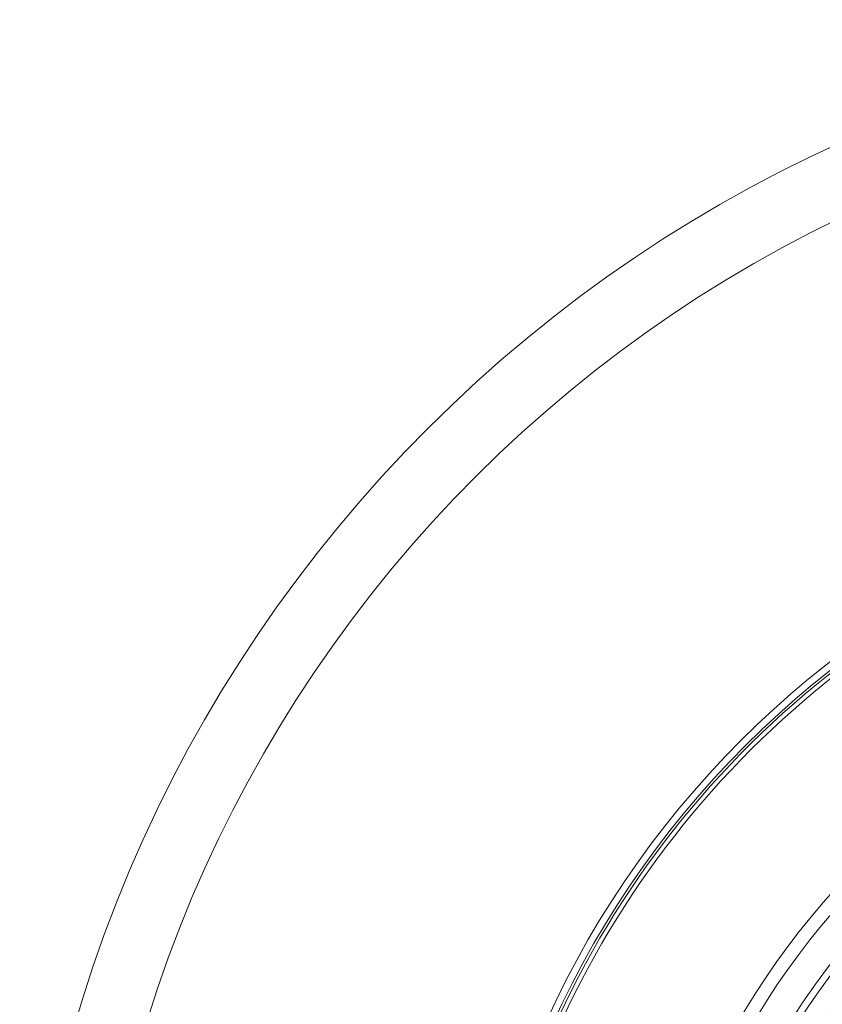
# Model space of a CAD drawing. Units: millimetres. Extents: x 351 to 1243, y -125 to 609.
# Drawn here: x 462 to 521, y 368 to 440 of the extents above; entities that cross this region are included whole.
import ezdxf

# ---------------------------------------------------------------- set-up
doc = ezdxf.new("R2010")
doc.units = ezdxf.units.MM
doc.layers.add('1', color=7, linetype='Continuous')

msp = doc.modelspace()

# ---------------------------------------------------------------- linework, layer by layer
at = {"layer": '1', "color": 155, "linetype": 'Continuous', "lineweight": 18}
for radius in [102.5, 97.5, 70, 69.5, 57.445, 56.446]:
    msp.add_circle((564.006, 337.626), radius, dxfattribs=at)
for radius, start, end in [(69.317, 122.99484, 237.00516), (69, 123.32336, 236.67664), (54.162, 100.08958, 154.65329), (53.663, 101.88563, 154.65329)]:
    msp.add_arc((564.006, 337.626), radius, start, end, dxfattribs=at)
for centre, major_axis, start_param, end_param in [((563.825, 337.626), (0, 52.5), 0.379318, 2.762274), ((564.189, 337.626), (0, -48.866), 3.539272, 5.885506), ((564.213, 337.626), (0, 48.366), 0.397679, 2.743913)]:
    msp.add_ellipse(centre, major_axis=major_axis, ratio=0.984808, start_param=start_param, end_param=end_param, dxfattribs=at)

doc.saveas('drawing.dxf')
